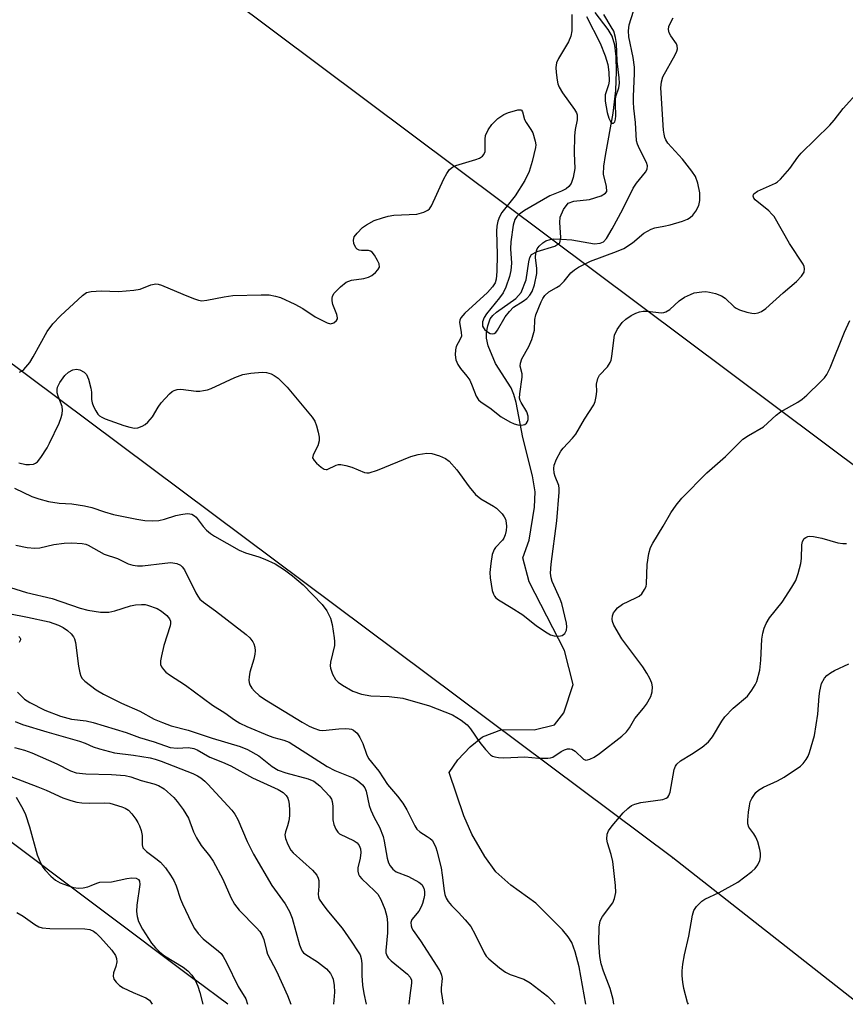
# Model space of a CAD drawing. Units: inches. Extents: x 1303765 to 1309765, y 549447 to 553448.
# Drawn here: x 1307420 to 1307606, y 549448 to 549670 of the extents above; entities that cross this region are included whole.
import ezdxf

# ---------------------------------------------------------------- set-up
doc = ezdxf.new("R2010")
doc.units = ezdxf.units.IN
doc.header["$MEASUREMENT"] = 0
for name, color, linetype in [('HYDRO-Single Line Stream', 4, 'Continuous'), ('Undefined', 1, 'Continuous'), ('UTIL-Cross Country Transmission Line', 1, 'Continuous'), ('UTIL-Cross Country Transmission Tower', 30, 'Continuous')]:
    doc.layers.add(name, color=color, linetype=linetype)

msp = doc.modelspace()

# ---------------------------------------------------------------- linework, layer by layer
at = {"layer": 'HYDRO-Single Line Stream'}
msp.add_lwpolyline([(1307547.58, 549447.59), (1307546.06, 549456.04), (1307545.2, 549459.4), (1307544.42, 549461.48), (1307543.64, 549462.75), (1307542.31, 549464.37), (1307536.35, 549470.35), (1307530.65, 549474.45), (1307527.33, 549477.41), (1307524.82, 549480.87), (1307521.87, 549485.92), (1307520.08, 549490.05), (1307516.78, 549499.81), (1307518.7, 549502.7), (1307521.5, 549505.62), (1307524.31, 549507.87), (1307528.67, 549509.5), (1307535.92, 549509.43), (1307540.51, 549510.62), (1307542.65, 549513.3), (1307544.71, 549519.71), (1307542.8, 549527.36), (1307534.79, 549542.8), (1307533.36, 549548.26), (1307534.8, 549552.2), (1307536.03, 549559.7), (1307536.19, 549563.13), (1307535.55, 549566.72), (1307533.37, 549575.35), (1307531.88, 549583.25), (1307531.38, 549585.07), (1307530.76, 549586.6), (1307527.25, 549592.05), (1307525.59, 549596.09), (1307525.21, 549597.77), (1307525.17, 549598.95), (1307525.47, 549600.6), (1307526, 549602.12), (1307526.59, 549602.9), (1307527.45, 549603.66), (1307531.8, 549606.71), (1307533.03, 549608.07), (1307534.13, 549610.97), (1307534.72, 549615.03), (1307534.98, 549615.96), (1307535.36, 549616.63), (1307536.62, 549617.34), (1307540.61, 549618.5), (1307541.7, 549619.26), (1307541.95, 549620.49), (1307541.73, 549623.9), (1307541.84, 549625.06), (1307542.55, 549626.83), (1307543.63, 549628.23), (1307544.91, 549628.66), (1307548.46, 549629.07), (1307551.09, 549629.9), (1307552, 549630.45), (1307552.32, 549630.87), (1307552.29, 549631.99), (1307551.62, 549634.74), (1307551.67, 549636.58), (1307552.03, 549639.01), (1307553.77, 549648.55), (1307554.36, 549653.64), (1307554.54, 549657.88), (1307554.47, 549661.29), (1307554.16, 549663.84), (1307553.52, 549665.92), (1307552.63, 549667.36), (1307549.72, 549671.22)], dxfattribs=at)
at = {"layer": 'Undefined'}
for points, elevation in [([(1307544.42, 549670.76), (1307544.42, 549667.05), (1307544.25, 549665.92), (1307543.71, 549664.58), (1307541.4, 549660.86), (1307541.01, 549659.86), (1307540.85, 549658.81), (1307540.91, 549657.68), (1307541.14, 549655.98), (1307541.31, 549655.15), (1307541.6, 549654.36), (1307542.36, 549653.13), (1307545.08, 549649.33), (1307545.47, 549648.62), (1307545.64, 549648.12), (1307545.64, 549647.04), (1307545.22, 549644.87), (1307545.08, 549643.39), (1307544.96, 549639.51), (1307545.11, 549636.03), (1307544.77, 549634), (1307544.28, 549632.63), (1307543.77, 549631.98), (1307543.14, 549631.45), (1307542.09, 549630.91), (1307539.51, 549629.91), (1307533.8, 549626.57), (1307532.4, 549625.62), (1307532.02, 549625.24), (1307531.58, 549624.57), (1307531.18, 549623.23), (1307530.65, 549619.5), (1307530.61, 549617.89), (1307530.84, 549614.68), (1307530.71, 549613.05), (1307530.42, 549611.69), (1307529.53, 549609.26), (1307528.93, 549608), (1307528.12, 549606.86), (1307525.21, 549603.28), (1307524.66, 549602.42), (1307524.32, 549601.46), (1307524.27, 549600.97), (1307524.33, 549600.52), (1307524.53, 549600.09), (1307524.85, 549599.68), (1307525.42, 549599.19), (1307526.05, 549598.86), (1307526.48, 549598.75), (1307526.92, 549598.82), (1307527.27, 549599.03), (1307527.7, 549599.55), (1307529.41, 549602.6), (1307530.35, 549603.83), (1307531.32, 549604.74), (1307533.43, 549606.09), (1307534.29, 549606.76), (1307534.99, 549607.5), (1307535.48, 549608.28), (1307536.03, 549609.84), (1307536.53, 549612.4), (1307536.53, 549613.46), (1307536.24, 549615.96), (1307536.29, 549616.96), (1307536.64, 549617.93), (1307537.11, 549618.55), (1307537.9, 549619.26), (1307538.57, 549619.7), (1307539.53, 549620.05), (1307540.35, 549620.16), (1307542.11, 549620.12), (1307544.45, 549619.95), (1307548.26, 549619.26), (1307549.59, 549619.08), (1307550.86, 549619.17), (1307551.55, 549619.48), (1307552.26, 549620.25), (1307553.57, 549622.4), (1307555.94, 549626.88), (1307558.26, 549631.59), (1307559.04, 549632.73), (1307561.02, 549635.19), (1307561.42, 549635.9), (1307561.49, 549636.64), (1307561.28, 549637.42), (1307559.67, 549640.49), (1307559.25, 549641.53), (1307559.06, 549642.31), (1307558.83, 549646.4), (1307558.42, 549649.62), (1307558.34, 549650.97), (1307558.34, 549652.31), (1307558.61, 549657.45), (1307558.6, 549658.89), (1307558.31, 549661.09), (1307557.32, 549665.76), (1307557.2, 549667.1), (1307557.36, 549668.43), (1307558.33, 549671.54)], 304), ([(1307547.75, 549670.31), (1307550.81, 549664.28), (1307551.94, 549661.43), (1307552.54, 549659.49), (1307552.82, 549657.75), (1307552.87, 549655.71), (1307552.73, 549654.9), (1307551.98, 549652.64), (1307551.98, 549651.24), (1307552.4, 549648.66), (1307552.76, 549647.36), (1307553.26, 549646.5), (1307553.57, 549646.29), (1307553.81, 549646.3), (1307554.12, 549646.6), (1307554.32, 549647.17), (1307554.38, 549647.94), (1307554.27, 549650.57), (1307554.29, 549651.73), (1307554.46, 549652.52), (1307555.04, 549654.25), (1307555.17, 549655.29), (1307555.11, 549656.46), (1307554.68, 549660.26), (1307554.54, 549664.26), (1307554.32, 549665.58), (1307553.88, 549666.98), (1307553.35, 549668.01), (1307551.69, 549670.76)], 302), ([(1307419.76, 549569.69), (1307421.32, 549569.28), (1307422.16, 549569.26), (1307423.01, 549569.4), (1307423.52, 549569.6), (1307423.92, 549569.89), (1307424.7, 549570.85), (1307426.08, 549573.05), (1307426.64, 549574.1), (1307428.8, 549578.65), (1307429.29, 549579.9), (1307429.49, 549580.7), (1307429.57, 549581.56), (1307429.47, 549582.39), (1307428.59, 549584.7), (1307428.39, 549585.43), (1307428.35, 549586.19), (1307428.47, 549586.74), (1307428.94, 549587.78), (1307430.11, 549589.34), (1307430.9, 549590.1), (1307431.92, 549590.64), (1307432.72, 549590.8), (1307433.5, 549590.64), (1307434.46, 549590.15), (1307435.02, 549589.57), (1307435.47, 549588.52), (1307435.99, 549586.49), (1307436.11, 549585.61), (1307436.12, 549583.92), (1307436.24, 549583.19), (1307436.55, 549582.39), (1307437.09, 549581.38), (1307437.57, 549580.68), (1307437.94, 549580.28), (1307438.42, 549579.97), (1307439.21, 549579.61), (1307443.4, 549578.09), (1307444.75, 549577.68), (1307445.82, 549577.5), (1307446.59, 549577.57), (1307447.56, 549577.91), (1307448.23, 549578.32), (1307448.83, 549578.84), (1307449.89, 549580.06), (1307451.14, 549582.21), (1307451.85, 549583.17), (1307453.67, 549585.21), (1307454.3, 549585.73), (1307454.74, 549585.97), (1307455.46, 549586.2), (1307456.26, 549586.26), (1307459.71, 549585.86), (1307460.57, 549585.85), (1307461.41, 549585.95), (1307462.24, 549586.14), (1307463.07, 549586.44), (1307468.42, 549588.91), (1307470.26, 549589.56), (1307472.05, 549589.86), (1307474.59, 549590.12), (1307475.6, 549590.06), (1307476.61, 549589.75), (1307477.33, 549589.37), (1307478.18, 549588.73), (1307480.21, 549586.75), (1307485.89, 549579.94), (1307486.48, 549579.09), (1307486.89, 549578.03), (1307487.24, 549576.61), (1307487.45, 549575.47), (1307487.48, 549574.62), (1307487.19, 549573.52), (1307486.14, 549571.51), (1307485.99, 549570.82), (1307486.3, 549570.19), (1307486.84, 549569.59), (1307487.92, 549568.67), (1307488.58, 549568.26), (1307489.03, 549568.14), (1307489.25, 549568.17), (1307491.32, 549569.15), (1307491.79, 549569.26), (1307492.33, 549569.27), (1307493.44, 549569.1), (1307494.82, 549568.73), (1307497.7, 549567.48), (1307498.21, 549567.38), (1307498.75, 549567.41), (1307500.65, 549568.05), (1307508.15, 549571.13), (1307509.8, 549571.56), (1307511.76, 549571.87), (1307512.88, 549571.79), (1307514.57, 549571.27), (1307515.92, 549570.68), (1307516.81, 549570.01), (1307518.53, 549568.12), (1307521.3, 549564.29), (1307522.74, 549562.52), (1307523.91, 549561.55), (1307526.75, 549559.92), (1307527.49, 549559.42), (1307528.7, 549558.18), (1307529.2, 549557.49), (1307529.45, 549556.99), (1307529.63, 549556.16), (1307529.68, 549555.29), (1307529.63, 549554.41), (1307529.41, 549553.4), (1307529.12, 549552.69), (1307528.83, 549552.23), (1307527.22, 549550.55), (1307526.89, 549550.09), (1307526.51, 549549.03), (1307526.17, 549546.98), (1307525.95, 549544.92), (1307526.01, 549543.75), (1307526.51, 549540.85), (1307526.77, 549540.04), (1307527.02, 549539.6), (1307527.31, 549539.25), (1307527.92, 549538.78), (1307530.77, 549537.08), (1307533.41, 549535.37), (1307536.49, 549532.9), (1307538.89, 549531.3), (1307539.66, 549530.9), (1307540.45, 549530.67), (1307541.53, 549530.6), (1307542.26, 549530.76), (1307542.87, 549531.22), (1307543.23, 549531.9), (1307543.32, 549532.67), (1307543.22, 549533.52), (1307542.19, 549537.98), (1307541.83, 549538.95), (1307540.01, 549542.89), (1307539.77, 549543.71), (1307539.62, 549544.78), (1307539.75, 549546.79), (1307541.08, 549556.62), (1307541.62, 549563.03), (1307541.62, 549563.9), (1307541.51, 549564.59), (1307540.71, 549566.59), (1307540.48, 549567.37), (1307540.39, 549568.4), (1307540.47, 549569.16), (1307540.99, 549570.52), (1307541.99, 549572.33), (1307542.52, 549573), (1307544.62, 549575.26), (1307545.32, 549576.14), (1307547.27, 549579.48), (1307549.44, 549582.73), (1307549.73, 549583.51), (1307549.95, 549584.63), (1307550.05, 549585.77), (1307550.04, 549587.44), (1307550.27, 549588.72), (1307550.67, 549589.42), (1307552.47, 549591.33), (1307553.07, 549592.29), (1307553.28, 549592.81), (1307553.47, 549593.63), (1307553.88, 549597.34), (1307554.09, 549598.46), (1307554.66, 549599.71), (1307555.79, 549601.3), (1307556.64, 549602.06), (1307557.84, 549602.89), (1307558.86, 549603.45), (1307559.67, 549603.71), (1307560.53, 549603.84), (1307561.41, 549603.86), (1307564.66, 549603.5), (1307565.22, 549603.56), (1307565.67, 549603.7), (1307566.52, 549604.22), (1307568.66, 549606.21), (1307569.89, 549606.99), (1307571.19, 549607.66), (1307572, 549607.98), (1307573.75, 549608.26), (1307574.64, 549608.28), (1307575.49, 549608.17), (1307576.85, 549607.82), (1307578.16, 549607.34), (1307579.05, 549606.77), (1307581.04, 549604.81), (1307581.51, 549604.51), (1307582.29, 549604.17), (1307583.94, 549603.67), (1307585.05, 549603.43), (1307585.61, 549603.38), (1307586.43, 549603.49), (1307587.2, 549603.8), (1307588.16, 549604.49), (1307592.08, 549607.99), (1307595.14, 549610.58), (1307596.27, 549611.79), (1307596.81, 549612.7), (1307596.91, 549613.44), (1307596.81, 549613.95), (1307596.59, 549614.46), (1307593.53, 549619.11), (1307590.04, 549625.19), (1307589.58, 549625.78), (1307588.9, 549626.47), (1307585.79, 549628.97), (1307585.5, 549629.36), (1307585.36, 549629.77), (1307585.4, 549630.15), (1307585.51, 549630.33), (1307586.34, 549630.91), (1307590.36, 549632.73), (1307590.84, 549633.03), (1307591.49, 549633.6), (1307593.6, 549636.02), (1307595.41, 549638.6), (1307596.14, 549639.48), (1307602.64, 549645.85), (1307603.58, 549646.92), (1307605.64, 549649.56), (1307609.15, 549653.49)], 308), ([(1307418.77, 549563.93), (1307422.65, 549562.08), (1307424.26, 549561.52), (1307426.38, 549560.96), (1307428.81, 549560.57), (1307431.71, 549560.41), (1307434.51, 549559.94), (1307436.17, 549559.56), (1307439.01, 549558.6), (1307441.1, 549558.04), (1307446.35, 549556.93), (1307448.13, 549556.67), (1307449.91, 549556.61), (1307451.3, 549556.7), (1307452.59, 549556.96), (1307455.15, 549557.76), (1307456.29, 549558.04), (1307457.72, 549558.22), (1307458.27, 549558.19), (1307458.75, 549558.07), (1307459.34, 549557.73), (1307459.72, 549557.39), (1307461.29, 549555.34), (1307462.08, 549554.51), (1307462.94, 549553.77), (1307463.87, 549553.15), (1307469.41, 549549.95), (1307470.86, 549549.36), (1307473.87, 549548.47), (1307475.19, 549547.95), (1307477.51, 549546.87), (1307479.64, 549545.56), (1307481.44, 549544.19), (1307483.84, 549542.18), (1307488.17, 549537.69), (1307489.2, 549536.33), (1307490.05, 549534.64), (1307490.4, 549533.2), (1307490.86, 549530.24), (1307490.95, 549529.35), (1307490.92, 549528.5), (1307490.01, 549524.7), (1307489.93, 549523.88), (1307489.98, 549523.34), (1307490.47, 549522.04), (1307491.17, 549520.82), (1307491.73, 549520.19), (1307492.69, 549519.5), (1307495.05, 549518.19), (1307496.97, 549517.49), (1307499.11, 549517.14), (1307503.22, 549516.97), (1307506.32, 549516.58), (1307512.35, 549514.88), (1307517.51, 549512.83), (1307519.48, 549511.64), (1307520.83, 549510.58), (1307521.56, 549509.7), (1307523.7, 549506.6), (1307524.97, 549505.05), (1307526.13, 549503.85), (1307526.57, 549503.55), (1307527.09, 549503.35), (1307527.94, 549503.19), (1307529.09, 549503.13), (1307533.81, 549503.4), (1307536.98, 549503.04), (1307539.04, 549503.04), (1307539.6, 549503.13), (1307540.13, 549503.31), (1307542.04, 549504.57), (1307542.77, 549504.96), (1307543.5, 549505.17), (1307543.98, 549505.21), (1307544.46, 549505.1), (1307545.16, 549504.68), (1307547.04, 549502.83), (1307547.61, 549502.64), (1307548, 549502.66), (1307548.5, 549502.81), (1307549.5, 549503.33), (1307550.7, 549504.15), (1307555.7, 549508), (1307556.8, 549508.98), (1307557.48, 549509.88), (1307558.66, 549512.01), (1307560.64, 549514.31), (1307561.29, 549515.23), (1307562.23, 549516.98), (1307562.54, 549518.05), (1307562.6, 549519.19), (1307562.46, 549520.01), (1307562.04, 549521.02), (1307561.39, 549522.25), (1307560.45, 549523.68), (1307555.72, 549530.01), (1307553.92, 549533.08), (1307553.6, 549533.87), (1307553.53, 549534.4), (1307553.61, 549535.16), (1307553.87, 549535.88), (1307554.18, 549536.33), (1307554.76, 549536.94), (1307555.89, 549537.82), (1307558.84, 549539.19), (1307559.6, 549539.61), (1307560.21, 549540.16), (1307560.83, 549541.07), (1307561.18, 549541.81), (1307561.32, 549542.35), (1307561.43, 549546.74), (1307561.84, 549549.25), (1307562.2, 549550.6), (1307562.69, 549551.58), (1307565.07, 549555.39), (1307566.75, 549558.4), (1307567.96, 549560.1), (1307569.27, 549561.72), (1307574.89, 549567.41), (1307579.08, 549571.13), (1307583.04, 549574.99), (1307584.26, 549575.83), (1307587.69, 549577.81), (1307590.55, 549580.4), (1307591.47, 549581.14), (1307595.38, 549583.33), (1307596.39, 549583.99), (1307597.48, 549584.94), (1307600.61, 549587.98), (1307601.41, 549588.82), (1307601.98, 549589.6), (1307602.71, 549591.11), (1307605.91, 549599.14), (1307607.16, 549601.8)], 310), ([(1307418.78, 549505.45), (1307421.01, 549504.86), (1307422.64, 549504.28), (1307428.31, 549501.81), (1307431.41, 549500.22), (1307432.64, 549499.78), (1307434.81, 549499.52), (1307440.64, 549499.4), (1307443.7, 549499.14), (1307445.02, 549498.85), (1307447.35, 549498.06), (1307450.17, 549497.28), (1307451.25, 549496.91), (1307452.47, 549496.13), (1307454.68, 549494.19), (1307455.45, 549493.33), (1307456.79, 549491.48), (1307457.96, 549489.57), (1307459.14, 549486.48), (1307459.8, 549485.14), (1307460.88, 549483.35), (1307462.76, 549481.07), (1307463.53, 549479.86), (1307465.75, 549475.75), (1307467.55, 549471.68), (1307468.4, 549470.18), (1307469.39, 549468.79), (1307473.29, 549464.82), (1307474.06, 549463.95), (1307474.56, 549463.24), (1307474.99, 549462.18), (1307475.55, 549459.69), (1307475.83, 549458.91), (1307477.83, 549455.01), (1307480.28, 549449.53), (1307481.09, 549447.6)], 322), ([(1307417.93, 549498.91), (1307424.02, 549496.64), (1307425.88, 549495.87), (1307429.62, 549494.14), (1307431.47, 549493.49), (1307432.82, 549493.15), (1307433.96, 549493.01), (1307435.69, 549492.95), (1307439.14, 549493.02), (1307440.26, 549492.91), (1307442.97, 549492.12), (1307443.74, 549491.8), (1307444.44, 549491.35), (1307445.24, 549490.51), (1307446.14, 549489.34), (1307446.6, 549488.6), (1307446.95, 549487.82), (1307447.32, 549486.75), (1307447.56, 549485.65), (1307447.51, 549483.52), (1307447.72, 549482.83), (1307448.49, 549482.05), (1307450.6, 549480.48), (1307451.67, 549479.59), (1307452.77, 549478.34), (1307453.95, 549476.71), (1307454.65, 549475.5), (1307455.24, 549474.25), (1307456.22, 549471.3), (1307456.66, 549470.22), (1307458.67, 549465.96), (1307459.36, 549464.66), (1307460.18, 549463.56), (1307461.3, 549462.36), (1307464.75, 549459.55), (1307465.32, 549458.99), (1307465.8, 549458.35), (1307466.54, 549457.03), (1307469.21, 549451.58), (1307470.89, 549448.77), (1307471.33, 549447.6)], 324), ([(1307419.09, 549494.25), (1307420.66, 549491.61), (1307421.25, 549490.39), (1307422.13, 549487.59), (1307423.83, 549481.26), (1307424.6, 549479.44), (1307425.14, 549478.48), (1307425.67, 549477.79), (1307426.91, 549476.5), (1307428.02, 549475.53), (1307429.03, 549474.97), (1307430.67, 549474.34), (1307432.05, 549473.89), (1307433.16, 549473.72), (1307434.24, 549473.82), (1307435.31, 549474.05), (1307436.07, 549474.33), (1307437.29, 549474.92), (1307437.99, 549475.14), (1307440.65, 549475.22), (1307444.09, 549475.94), (1307445.2, 549476.09), (1307446.17, 549476.02), (1307446.74, 549475.7), (1307446.95, 549475.31), (1307446.99, 549474.55), (1307446.32, 549469.94), (1307446.28, 549468.5), (1307446.42, 549467.37), (1307446.69, 549466.26), (1307447.58, 549464.53), (1307449.68, 549461.35), (1307450.55, 549460.29), (1307451.49, 549459.31), (1307452.61, 549458.49), (1307456.81, 549455.94), (1307457.84, 549455.11), (1307458.73, 549454.14), (1307459.49, 549453.04), (1307460.11, 549451.69), (1307460.55, 549450.26), (1307461.19, 549447.6)], 326), ([(1307419.3, 549468.27), (1307420.72, 549467.46), (1307423.3, 549465.53), (1307424.23, 549465.06), (1307424.96, 549464.82), (1307426.68, 549464.66), (1307434.62, 549464.57), (1307435.77, 549464.41), (1307436.54, 549464.09), (1307437.14, 549463.64), (1307438.16, 549462.61), (1307440.69, 549459.76), (1307441.52, 549458.59), (1307441.76, 549457.89), (1307441.81, 549457.14), (1307441.59, 549456.08), (1307441.09, 549454.7), (1307440.97, 549453.92), (1307441.18, 549453.21), (1307441.64, 549452.56), (1307442.45, 549451.79), (1307443.24, 549451.27), (1307445.51, 549450.21), (1307448.39, 549449.02), (1307449.23, 549448.48), (1307449.66, 549447.86), (1307449.77, 549447.6)], 328)]:
    msp.add_lwpolyline(points, dxfattribs=dict(at, elevation=elevation))
for points in [[(1307419.87, 549590.15, 306), (1307420.46, 549590.39, 306), (1307420.89, 549590.73, 306), (1307422.19, 549592.3, 306), (1307422.97, 549593.57, 306), (1307426.12, 549599.29, 306), (1307427.37, 549601.01, 306), (1307429.11, 549602.81, 306), (1307434.07, 549607.44, 306), (1307435.01, 549608.07, 306), (1307436.04, 549608.34, 306), (1307438.26, 549608.48, 306), (1307442.19, 549608.3, 306), (1307445.66, 549608.57, 306), (1307447.07, 549608.85, 306), (1307449.52, 549609.81, 306), (1307450.6, 549610.05, 306), (1307451.13, 549609.99, 306), (1307451.93, 549609.74, 306), (1307456.72, 549607.68, 306), (1307459.13, 549606.74, 306), (1307460.21, 549606.38, 306), (1307461.03, 549606.23, 306), (1307462.15, 549606.32, 306), (1307466.06, 549607.12, 306), (1307468.01, 549607.4, 306), (1307474.41, 549607.59, 306), (1307476.16, 549607.52, 306), (1307477.6, 549607.26, 306), (1307478.73, 549606.93, 306), (1307481.98, 549605.46, 306), (1307483.8, 549604.5, 306), (1307486.57, 549602.62, 306), (1307489.26, 549601.21, 306), (1307490.03, 549601.04, 306), (1307490.75, 549601.26, 306), (1307491.35, 549601.73, 306), (1307491.58, 549602.13, 306), (1307491.61, 549602.36, 306), (1307491.46, 549603.14, 306), (1307490.56, 549605.37, 306), (1307490.36, 549606.21, 306), (1307490.36, 549606.75, 306), (1307490.47, 549607.27, 306), (1307490.87, 549607.94, 306), (1307492.24, 549609.34, 306), (1307493.55, 549610.38, 306), (1307494.73, 549610.84, 306), (1307497.52, 549611.23, 306), (1307498.58, 549611.51, 306), (1307499.3, 549611.91, 306), (1307500.16, 549612.6, 306), (1307500.71, 549613.17, 306), (1307501.03, 549613.78, 306), (1307500.96, 549614.51, 306), (1307500.64, 549615.27, 306), (1307499.95, 549616.52, 306), (1307499.43, 549617.14, 306), (1307499.03, 549617.4, 306), (1307498.59, 549617.52, 306), (1307496.98, 549617.53, 306), (1307496.47, 549617.6, 306), (1307496.02, 549617.82, 306), (1307495.7, 549618.18, 306), (1307495.28, 549619.14, 306), (1307495.17, 549619.91, 306), (1307495.39, 549620.63, 306), (1307496.04, 549621.49, 306), (1307497.25, 549622.7, 306), (1307498.15, 549623.37, 306), (1307499.89, 549624.28, 306), (1307501.71, 549624.95, 306), (1307503.04, 549625.33, 306), (1307504.31, 549625.55, 306), (1307509.45, 549625.78, 306), (1307511.03, 549626.17, 306), (1307511.97, 549626.61, 306), (1307512.36, 549626.95, 306), (1307512.82, 549627.64, 306), (1307515.59, 549633.74, 306), (1307516.26, 549634.93, 306), (1307516.89, 549635.78, 306), (1307517.52, 549636.31, 306), (1307518.28, 549636.71, 306), (1307522.8, 549638.06, 306), (1307523.59, 549638.38, 306), (1307524.28, 549638.79, 306), (1307524.62, 549639.18, 306), (1307524.87, 549639.87, 306), (1307524.93, 549640.64, 306), (1307524.86, 549642.62, 306), (1307524.98, 549643.46, 306), (1307525.59, 549644.77, 306), (1307526.41, 549645.99, 306), (1307527.73, 549647.31, 306), (1307529.1, 549648.25, 306), (1307530.15, 549648.67, 306), (1307531.51, 549649.07, 306), (1307532.28, 549649.24, 306), (1307532.94, 549649.24, 306), (1307533.11, 549649.16, 306), (1307533.35, 549648.85, 306), (1307533.8, 549647.08, 306), (1307534.11, 549646.38, 306), (1307535.2, 549644.84, 306), (1307535.61, 549644.1, 306), (1307536.21, 549642.2, 306), (1307536.32, 549641.37, 306), (1307536.28, 549640.8, 306), (1307535.53, 549637.64, 306), (1307534.84, 549635.39, 306), (1307533.81, 549633.37, 306), (1307531.68, 549629.88, 306), (1307528.65, 549626.11, 306), (1307528.13, 549625.16, 306), (1307527.75, 549624.16, 306), (1307527.53, 549623.06, 306), (1307527.46, 549621.88, 306), (1307527.63, 549616.68, 306), (1307527.52, 549612.83, 306), (1307527.38, 549611.08, 306), (1307527.15, 549610.27, 306), (1307526.57, 549609.35, 306), (1307525.43, 549608.11, 306), (1307520.33, 549603.44, 306), (1307519.4, 549602.39, 306), (1307519.18, 549601.87, 306), (1307519.14, 549601.35, 306), (1307519.52, 549599.17, 306), (1307519.54, 549598.26, 306), (1307519.28, 549597.57, 306), (1307518.37, 549595.93, 306), (1307518.18, 549595.14, 306), (1307518.13, 549594.03, 306), (1307518.29, 549592.93, 306), (1307518.72, 549591.86, 306), (1307519.34, 549590.91, 306), (1307520.78, 549589.22, 306), (1307521.41, 549588.32, 306), (1307521.99, 549587.07, 306), (1307522.83, 549584.73, 306), (1307523.41, 549583.87, 306), (1307524.03, 549583.36, 306), (1307525.93, 549582.06, 306), (1307528.53, 549580.07, 306), (1307530.45, 549578.91, 306), (1307531.47, 549578.43, 306), (1307532.28, 549578.23, 306), (1307533.12, 549578.19, 306), (1307533.86, 549578.35, 306), (1307534.21, 549578.6, 306), (1307534.44, 549578.97, 306), (1307534.56, 549579.42, 306), (1307534.57, 549580.16, 306), (1307534.3, 549581.18, 306), (1307533.01, 549583.28, 306), (1307532.78, 549583.75, 306), (1307532.66, 549584.23, 306), (1307532.69, 549585.24, 306), (1307533.26, 549588.95, 306), (1307533.22, 549589.76, 306), (1307532.82, 549591.44, 306), (1307532.85, 549592.16, 306), (1307533.17, 549593.15, 306), (1307534.75, 549595.89, 306), (1307535.4, 549597.45, 306), (1307536.03, 549599.58, 306), (1307536.09, 549601.97, 306), (1307536.32, 549603.06, 306), (1307537.51, 549605.95, 306), (1307537.9, 549606.7, 306), (1307538.39, 549607.42, 306), (1307539.22, 549608.21, 306), (1307541, 549609.21, 306), (1307541.7, 549609.69, 306), (1307542.71, 549610.67, 306), (1307544.25, 549612.49, 306), (1307545.04, 549613.18, 306), (1307545.94, 549613.78, 306), (1307548.63, 549615.14, 306), (1307554.55, 549617.31, 306), (1307556.17, 549618, 306), (1307558.13, 549619.3, 306), (1307560.67, 549621.43, 306), (1307562.36, 549622.39, 306), (1307563.14, 549622.66, 306), (1307565.16, 549623.01, 306), (1307566.59, 549623.35, 306), (1307569.43, 549624.16, 306), (1307570.51, 549624.58, 306), (1307571.15, 549624.96, 306), (1307571.73, 549625.49, 306), (1307572.39, 549626.44, 306), (1307573.06, 549627.73, 306), (1307573.33, 549628.82, 306), (1307573.29, 549630.52, 306), (1307572.86, 549632.71, 306), (1307572.3, 549634.27, 306), (1307571.54, 549635.45, 306), (1307569.38, 549638.11, 306), (1307566.06, 549641.78, 306), (1307565.62, 549642.49, 306), (1307565.42, 549643, 306), (1307565.23, 549643.82, 306), (1307565.14, 549644.7, 306), (1307564.55, 549654.2, 306), (1307564.65, 549655.62, 306), (1307564.97, 549656.72, 306), (1307567.74, 549661.68, 306), (1307568.11, 549662.47, 306), (1307568.25, 549663, 306), (1307568.22, 549663.69, 306), (1307568.03, 549664.17, 306), (1307566.74, 549665.98, 306), (1307566.38, 549666.67, 306), (1307566.25, 549667.35, 306), (1307566.35, 549668.08, 306), (1307566.76, 549669.06, 306), (1307567.3, 549670.02, 306)], [(1307553.89, 549447.59, 312), (1307553.73, 549448.66, 312), (1307553.1, 549451.14, 312), (1307551.58, 549455.05, 312), (1307551.09, 549456.68, 312), (1307550.78, 549458.33, 312), (1307550.54, 549461.41, 312), (1307550.61, 549464.98, 312), (1307550.84, 549466.4, 312), (1307551.39, 549467.39, 312), (1307553.66, 549470.45, 312), (1307554.1, 549471.44, 312), (1307554.38, 549472.75, 312), (1307554.32, 549474.39, 312), (1307553.71, 549479.8, 312), (1307553.35, 549481.32, 312), (1307552.47, 549484, 312), (1307552.32, 549484.82, 312), (1307552.41, 549485.9, 312), (1307552.7, 549486.67, 312), (1307553.55, 549487.85, 312), (1307556.04, 549490.77, 312), (1307557.06, 549491.74, 312), (1307557.93, 549492.38, 312), (1307558.67, 549492.72, 312), (1307560, 549493.09, 312), (1307564.98, 549493.77, 312), (1307565.75, 549494.05, 312), (1307566.09, 549494.31, 312), (1307566.35, 549494.68, 312), (1307566.61, 549495.41, 312), (1307567.55, 549500.49, 312), (1307567.85, 549501.28, 312), (1307568.16, 549501.72, 312), (1307568.97, 549502.47, 312), (1307571.43, 549503.96, 312), (1307573.81, 549505.52, 312), (1307575.3, 549506.75, 312), (1307576.18, 549507.87, 312), (1307578.25, 549511.45, 312), (1307578.92, 549512.37, 312), (1307580.83, 549514.34, 312), (1307584.03, 549517.09, 312), (1307585.06, 549518.39, 312), (1307585.79, 549519.58, 312), (1307586.15, 549520.34, 312), (1307586.85, 549522.92, 312), (1307587.09, 549525.19, 312), (1307587.3, 549529.9, 312), (1307587.53, 549531.28, 312), (1307587.82, 549532.36, 312), (1307588.29, 549533.42, 312), (1307589.04, 549534.7, 312), (1307591.87, 549538.24, 312), (1307594.09, 549541.62, 312), (1307594.94, 549543.12, 312), (1307595.51, 549544.75, 312), (1307596.09, 549546.99, 312), (1307596.22, 549548.11, 312), (1307596.29, 549551.18, 312), (1307596.49, 549551.95, 312), (1307596.87, 549552.59, 312), (1307597.22, 549552.86, 312), (1307597.65, 549553.03, 312), (1307598.13, 549553.11, 312), (1307598.94, 549553.07, 312), (1307600.86, 549552.68, 312), (1307604.43, 549551.64, 312), (1307605.53, 549551.46, 312), (1307606.38, 549551.51, 312)], [(1307419.05, 549551.13, 312), (1307421.61, 549550.57, 312), (1307423.33, 549550.39, 312), (1307424.46, 549550.52, 312), (1307427.64, 549551.23, 312), (1307429.94, 549551.59, 312), (1307431.69, 549551.63, 312), (1307434, 549551.49, 312), (1307434.83, 549551.31, 312), (1307435.34, 549551.1, 312), (1307438.97, 549549.07, 312), (1307442.01, 549548.1, 312), (1307444.39, 549546.91, 312), (1307445.43, 549546.58, 312), (1307446.49, 549546.43, 312), (1307447.59, 549546.45, 312), (1307452.64, 549547.08, 312), (1307454.03, 549547.16, 312), (1307455.33, 549546.99, 312), (1307456.22, 549546.56, 312), (1307456.59, 549546.22, 312), (1307457.06, 549545.53, 312), (1307459.64, 549540.36, 312), (1307460.07, 549539.62, 312), (1307460.57, 549538.95, 312), (1307461.37, 549538.22, 312), (1307464.09, 549536.28, 312), (1307470.98, 549530.97, 312), (1307471.82, 549530.21, 312), (1307472.5, 549529.32, 312), (1307472.74, 549528.82, 312), (1307472.93, 549528.08, 312), (1307473, 549527.3, 312), (1307472.97, 549526.51, 312), (1307472.72, 549525.36, 312), (1307471.85, 549522.5, 312), (1307471.65, 549521.42, 312), (1307471.59, 549520.63, 312), (1307471.65, 549520.11, 312), (1307471.84, 549519.59, 312), (1307472.28, 549518.85, 312), (1307472.85, 549518.19, 312), (1307473.96, 549517.24, 312), (1307475.14, 549516.41, 312), (1307483.66, 549511.16, 312), (1307485.21, 549510.28, 312), (1307486.22, 549509.81, 312), (1307487.51, 549509.39, 312), (1307488.31, 549509.31, 312), (1307491.91, 549509.7, 312), (1307493.37, 549509.76, 312), (1307494.22, 549509.71, 312), (1307494.78, 549509.58, 312), (1307495.23, 549509.36, 312), (1307496.01, 549508.69, 312), (1307496.66, 549507.71, 312), (1307497.34, 549506.38, 312), (1307498.16, 549503.96, 312), (1307498.62, 549503, 312), (1307500.9, 549500.14, 312), (1307502.84, 549497.12, 312), (1307505.09, 549494.54, 312), (1307506.32, 549492.96, 312), (1307507.22, 549491.45, 312), (1307509.06, 549487.78, 312), (1307509.48, 549487.09, 312), (1307510.14, 549486.43, 312), (1307511.81, 549485.44, 312), (1307512.51, 549484.94, 312), (1307512.91, 549484.56, 312), (1307513.34, 549483.92, 312), (1307513.78, 549482.95, 312), (1307514.03, 549482.15, 312), (1307514.94, 549478.32, 312), (1307515.23, 549476.66, 312), (1307515.62, 549473.16, 312), (1307515.78, 549472.31, 312), (1307516.1, 549471.51, 312), (1307516.56, 549470.76, 312), (1307517.28, 549469.83, 312), (1307518.85, 549468.28, 312), (1307520.4, 549466.61, 312), (1307521.66, 549465.08, 312), (1307522.66, 549463.29, 312), (1307524.68, 549459.15, 312), (1307525.12, 549458.45, 312), (1307525.7, 549457.84, 312), (1307528.13, 549455.82, 312), (1307529.52, 549454.82, 312), (1307530.56, 549454.32, 312), (1307533.63, 549453.24, 312), (1307535.04, 549452.44, 312), (1307538.95, 549449.38, 312), (1307539.98, 549448.38, 312), (1307540.69, 549447.59, 312)], [(1307417.85, 549541.59, 314), (1307421.43, 549540.46, 314), (1307427.25, 549539.09, 314), (1307433.52, 549536.92, 314), (1307435.31, 549536.47, 314), (1307438.14, 549536.03, 314), (1307438.99, 549535.98, 314), (1307440, 549536.03, 314), (1307441.34, 549536.32, 314), (1307444.94, 549537.46, 314), (1307446.03, 549537.64, 314), (1307447.41, 549537.74, 314), (1307448.22, 549537.71, 314), (1307448.77, 549537.6, 314), (1307450.91, 549536.81, 314), (1307451.87, 549536.24, 314), (1307453.12, 549535.21, 314), (1307453.73, 549534.51, 314), (1307453.95, 549533.98, 314), (1307453.96, 549533.46, 314), (1307453.86, 549532.93, 314), (1307452.42, 549528.47, 314), (1307451.87, 549526.14, 314), (1307451.68, 549524.99, 314), (1307451.71, 549524.17, 314), (1307451.89, 549523.7, 314), (1307452.32, 549523.05, 314), (1307452.87, 549522.46, 314), (1307453.7, 549521.84, 314), (1307457.3, 549519.53, 314), (1307463.43, 549515.04, 314), (1307466.22, 549513.29, 314), (1307468.4, 549511.69, 314), (1307469.56, 549510.96, 314), (1307471.14, 549510.2, 314), (1307476.15, 549508.08, 314), (1307477.21, 549507.72, 314), (1307479.52, 549507.16, 314), (1307480.73, 549506.65, 314), (1307489.24, 549501.22, 314), (1307490.99, 549500.32, 314), (1307495.09, 549498.64, 314), (1307496.09, 549498.01, 314), (1307497.21, 549497.07, 314), (1307497.75, 549496.41, 314), (1307498.08, 549495.65, 314), (1307498.73, 549492.42, 314), (1307499.09, 549491.33, 314), (1307499.83, 549489.73, 314), (1307501.03, 549487.49, 314), (1307501.86, 549485.43, 314), (1307502.14, 549484.35, 314), (1307502.81, 549480.49, 314), (1307503.13, 549479.47, 314), (1307503.46, 549478.79, 314), (1307504.05, 549478.01, 314), (1307504.81, 549477.47, 314), (1307507.59, 549476.37, 314), (1307509.97, 549475.13, 314), (1307510.6, 549474.58, 314), (1307511.04, 549473.72, 314), (1307511.19, 549472.98, 314), (1307511.19, 549472.2, 314), (1307511.07, 549471.41, 314), (1307510.77, 549470.32, 314), (1307510.46, 549469.53, 314), (1307509.9, 549468.54, 314), (1307508.38, 549466.71, 314), (1307508.15, 549466.03, 314), (1307508.19, 549465.3, 314), (1307508.38, 549464.7, 314), (1307508.64, 549464.24, 314), (1307510.29, 549461.91, 314), (1307513.98, 549456.18, 314), (1307514.74, 549454.93, 314), (1307515.08, 549454.16, 314), (1307515.19, 549453.4, 314), (1307514.98, 549451.28, 314), (1307514.99, 549450.44, 314), (1307515.41, 549447.59, 314)], [(1307417.47, 549535.69, 316), (1307421.66, 549534.89, 316), (1307426.58, 549533.85, 316), (1307428.69, 549533.03, 316), (1307429.71, 549532.53, 316), (1307430.68, 549531.89, 316), (1307431.56, 549531.12, 316), (1307432.05, 549530.46, 316), (1307432.28, 549529.98, 316), (1307432.5, 549529.13, 316), (1307433.18, 549523.8, 316), (1307433.46, 549522.35, 316), (1307433.72, 549521.53, 316), (1307434, 549521.06, 316), (1307434.58, 549520.45, 316), (1307437.14, 549518.5, 316), (1307438.85, 549517.53, 316), (1307442.9, 549515.44, 316), (1307447.05, 549513.66, 316), (1307450.23, 549511.9, 316), (1307452.12, 549511.08, 316), (1307454.06, 549510.4, 316), (1307457.91, 549509.4, 316), (1307463.36, 549507.55, 316), (1307469.61, 549505.71, 316), (1307471.3, 549505.05, 316), (1307473.88, 549503.6, 316), (1307476.84, 549501.23, 316), (1307478.19, 549500.4, 316), (1307479.96, 549499.74, 316), (1307485, 549498.44, 316), (1307486.28, 549497.91, 316), (1307487.6, 549496.81, 316), (1307489.82, 549494.53, 316), (1307490.25, 549493.83, 316), (1307490.41, 549493.33, 316), (1307490.52, 549492.24, 316), (1307490.53, 549489.19, 316), (1307490.8, 549488.08, 316), (1307491.2, 549487.03, 316), (1307491.64, 549486.36, 316), (1307492.06, 549486.03, 316), (1307495.39, 549484.45, 316), (1307496, 549483.95, 316), (1307496.47, 549483.35, 316), (1307496.76, 549482.6, 316), (1307496.84, 549481.83, 316), (1307496.7, 549480.54, 316), (1307496.21, 549478.35, 316), (1307496.18, 549477.61, 316), (1307496.31, 549476.92, 316), (1307496.56, 549476.47, 316), (1307497.08, 549475.86, 316), (1307499.96, 549473.19, 316), (1307500.69, 549472.37, 316), (1307501.36, 549471.18, 316), (1307502.24, 549469.04, 316), (1307502.73, 549467.36, 316), (1307502.89, 549465.97, 316), (1307502.89, 549463.72, 316), (1307502.48, 549459.72, 316), (1307502.53, 549459.17, 316), (1307502.76, 549458.46, 316), (1307503.05, 549458.02, 316), (1307503.66, 549457.39, 316), (1307507.39, 549454.35, 316), (1307507.95, 549453.7, 316), (1307508.25, 549453.04, 316), (1307508.3, 549452.3, 316), (1307507.87, 549449.54, 316), (1307507.68, 549447.59, 316)], [(1307419.69, 549530.54, 318), (1307419.96, 549530.26, 318), (1307420.09, 549529.95, 318), (1307420.09, 549529.76, 318), (1307419.81, 549529.19, 318)], [(1307570.72, 549447.59, 314), (1307570.56, 549448, 314), (1307569.73, 549451.13, 314), (1307569.48, 549452.56, 314), (1307569.35, 549454, 314), (1307569.36, 549455.14, 314), (1307569.49, 549456.59, 314), (1307569.85, 549458.73, 314), (1307570.8, 549462.91, 314), (1307571.67, 549467.66, 314), (1307571.96, 549468.74, 314), (1307572.53, 549469.66, 314), (1307573.73, 549470.82, 314), (1307574.47, 549471.26, 314), (1307577.69, 549472.79, 314), (1307581.87, 549475.11, 314), (1307585.05, 549477.48, 314), (1307585.78, 549478.21, 314), (1307586.39, 549479.05, 314), (1307586.82, 549480.03, 314), (1307587.01, 549480.79, 314), (1307587.01, 549481.62, 314), (1307586.84, 549482.47, 314), (1307586.36, 549484.19, 314), (1307585.94, 549485.29, 314), (1307585.49, 549486.02, 314), (1307584.34, 549487.51, 314), (1307584.12, 549488.26, 314), (1307584.11, 549489.11, 314), (1307584.28, 549490.87, 314), (1307584.49, 549492.34, 314), (1307584.7, 549493.2, 314), (1307585.03, 549493.96, 314), (1307585.46, 549494.67, 314), (1307585.97, 549495.33, 314), (1307586.54, 549495.85, 314), (1307587.66, 549496.56, 314), (1307590.84, 549497.94, 314), (1307592.36, 549498.79, 314), (1307595.99, 549501.27, 314), (1307596.62, 549501.86, 314), (1307597.31, 549502.78, 314), (1307597.71, 549503.54, 314), (1307598.02, 549504.33, 314), (1307599.17, 549508.16, 314), (1307599.92, 549512.96, 314), (1307600.19, 549517.03, 314), (1307600.34, 549518.19, 314), (1307600.77, 549519.89, 314), (1307601.45, 549521.09, 314), (1307601.98, 549521.71, 314), (1307602.79, 549522.33, 314), (1307603.68, 549522.83, 314), (1307606.92, 549524.36, 314)], [(1307419.4, 549517.93, 318), (1307421.04, 549516.37, 318), (1307422.23, 549515.61, 318), (1307425.56, 549513.91, 318), (1307429.14, 549512.53, 318), (1307431.59, 549511.89, 318), (1307434.89, 549511.52, 318), (1307436.52, 549511.14, 318), (1307443.9, 549508.86, 318), (1307446.92, 549507.75, 318), (1307450.27, 549506.77, 318), (1307453.89, 549505.51, 318), (1307455.45, 549505.3, 318), (1307458, 549505.47, 318), (1307459.16, 549505.28, 318), (1307459.95, 549504.92, 318), (1307462.8, 549503.27, 318), (1307465.65, 549502.2, 318), (1307467.53, 549501.36, 318), (1307472.43, 549498.63, 318), (1307478.19, 549495.98, 318), (1307479.32, 549495.32, 318), (1307480, 549494.69, 318), (1307480.37, 549494.06, 318), (1307480.53, 549493.56, 318), (1307480.67, 549492.71, 318), (1307480.76, 549491.24, 318), (1307480.75, 549490.07, 318), (1307480.59, 549488.93, 318), (1307480.32, 549487.81, 318), (1307479.86, 549486.45, 318), (1307479.75, 549485.76, 318), (1307479.89, 549484.96, 318), (1307480.41, 549483.63, 318), (1307481.08, 549482.36, 318), (1307481.61, 549481.69, 318), (1307485.97, 549477.78, 318), (1307486.9, 549476.71, 318), (1307487.26, 549475.98, 318), (1307487.36, 549475.48, 318), (1307487.39, 549474.18, 318), (1307487.21, 549472.44, 318), (1307487.29, 549471.8, 318), (1307487.49, 549471.28, 318), (1307488.1, 549470.29, 318), (1307489.16, 549468.85, 318), (1307492.61, 549464.74, 318), (1307494.71, 549461.83, 318), (1307496.29, 549459.43, 318), (1307496.67, 549458.69, 318), (1307496.93, 549457.9, 318), (1307497.07, 549456.78, 318), (1307497.06, 549454.03, 318), (1307497.2, 549451.88, 318), (1307497.53, 549449.97, 318), (1307498.05, 549447.59, 318)], [(1307418.92, 549511.35, 320), (1307420.55, 549510.68, 320), (1307426.02, 549509.02, 320), (1307433.41, 549506.91, 320), (1307434.68, 549506.45, 320), (1307436.49, 549505.62, 320), (1307437.89, 549505.17, 320), (1307441.3, 549504.28, 320), (1307445.55, 549503.77, 320), (1307449.34, 549503.14, 320), (1307450.48, 549502.87, 320), (1307451.82, 549502.43, 320), (1307459, 549499.58, 320), (1307460.05, 549499.07, 320), (1307460.77, 549498.61, 320), (1307461.66, 549497.89, 320), (1307462.35, 549497.2, 320), (1307467.76, 549491.31, 320), (1307468.43, 549490.41, 320), (1307469.11, 549489.21, 320), (1307471.22, 549484.29, 320), (1307472.68, 549481.43, 320), (1307476.81, 549474.33, 320), (1307479.78, 549470.19, 320), (1307480.77, 549468.52, 320), (1307481.4, 549466.96, 320), (1307483.06, 549461, 320), (1307483.32, 549460.22, 320), (1307483.64, 549459.58, 320), (1307483.94, 549459.19, 320), (1307484.45, 549458.77, 320), (1307487.05, 549457.16, 320), (1307489.15, 549455.54, 320), (1307490.03, 549454.48, 320), (1307490.42, 549453.77, 320), (1307490.59, 549453.23, 320), (1307490.83, 549451.79, 320), (1307490.94, 549450.32, 320), (1307490.7, 549447.6, 320)]]:
    msp.add_polyline3d(points, dxfattribs=at)
at = {"layer": 'UTIL-Cross Country Transmission Line'}
msp.add_line((1307466.83, 549447.6), (1307459.56, 549453.04), dxfattribs=at)
for points in [[(1307769.3, 549447.57), (1307622.13, 549558.52), (1306620.45, 550308.27), (1305905.58, 550847.71), (1305795.09, 550890.41), (1305759.78, 550904.67), (1305686.19, 550934.38), (1305649.34, 550949.26), (1305184.21, 551139.71), (1304414.15, 551452.77), (1303765.35, 551718.48)], [(1307609.22, 549447.58), (1307567.23, 549480.6), (1306587.49, 550212.45), (1305859.79, 550762.79), (1305669.07, 550843.72), (1305633.22, 550857.67), (1305558.08, 550886.91), (1305520.93, 550901.37), (1305202.33, 551029.1), (1304464.05, 551332.2), (1303765.34, 551615.88)], [(1303765.33, 551515.95), (1304477.05, 551233.69), (1305134.98, 550964.65), (1305398.27, 550855.61), (1305434.42, 550841.08), (1305508.45, 550811.33), (1305543.58, 550797.21), (1305816.19, 550686.76), (1306576.56, 550114.31), (1307459.56, 549453.04)]]:
    msp.add_lwpolyline(points, dxfattribs=at)
at = {"layer": 'UTIL-Cross Country Transmission Tower'}
for p in [(1307567.23, 549480.6), (1307459.56, 549453.04)]:
    msp.add_point(p, dxfattribs=at)

doc.saveas('drawing.dxf')
